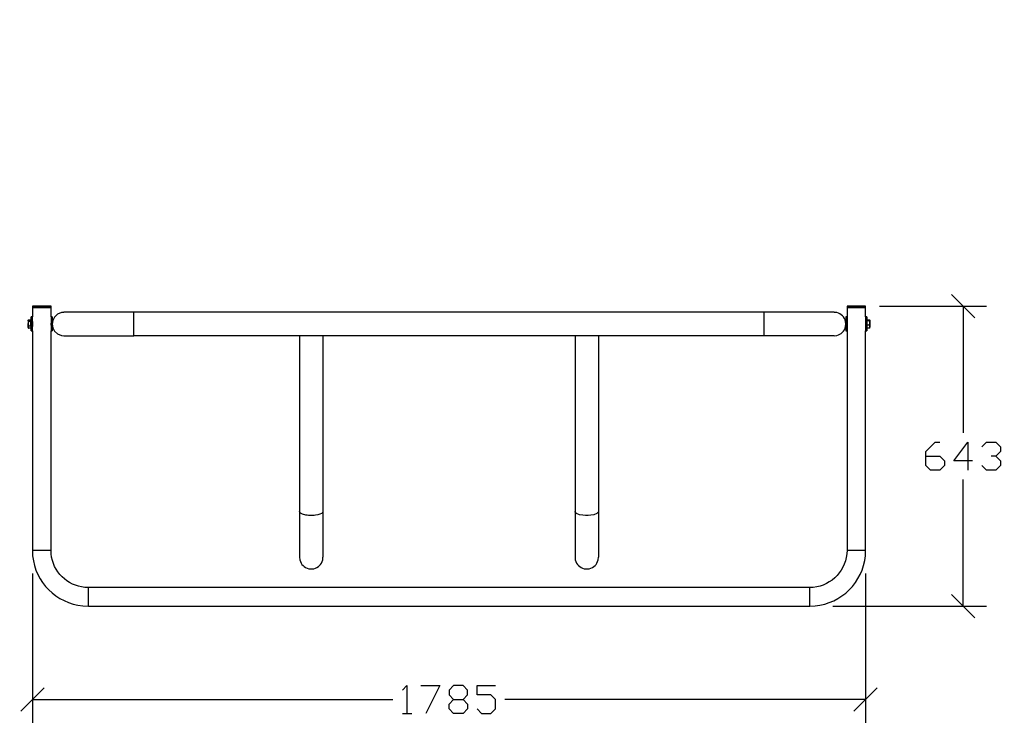
# Model space of a CAD drawing. Units: millimetres. Extents: x -185 to 205, y -143 to 145.
# Drawn here: x 22 to 128, y -76 to 1 of the extents above; entities that cross this region are included whole.
import ezdxf

# ---------------------------------------------------------------- set-up
doc = ezdxf.new("R2010")
doc.units = ezdxf.units.MM
doc.header["$MEASUREMENT"] = 0
doc.layers.add('Camada 1', color=7, linetype='Continuous')

msp = doc.modelspace()

# ---------------------------------------------------------------- linework, layer by layer
at = {"layer": 'Camada 1', "lineweight": 9}
msp.add_open_spline([(205.0091, -130.5631), (205.0091, -130.5631), (205.0091, 143.5453), (205.0091, 143.5453), (205.0091, 143.5453), (205.0091, 143.5453), (-185.0079, 143.5453), (-185.0079, 143.5453)], degree=3, knots=[0, 0, 0, 0, 0.33333333, 0.33333333, 0.33333333, 0.33333333, 1, 1, 1, 1], dxfattribs=at)
at = {"layer": 'Camada 1', "lineweight": 25}
for points in [[(124.5546, -31.0162), (124.5546, -31.0162), (122.0569, -28.5185), (122.0569, -28.5185)], [(23.6107, -29.7674), (23.6107, -29.7674), (23.6107, -29.9156), (23.6107, -29.9156)], [(23.6107, -29.8944), (23.6107, -29.8944), (24.6056, -29.8944), (24.6056, -29.8944)], [(23.6107, -29.9156), (23.6107, -29.9156), (23.6107, -30.9104), (23.6107, -30.9104)], [(23.6107, -29.9156), (23.6107, -29.9156), (25.6004, -29.9156), (25.6004, -29.9156)], [(24.6056, -29.8944), (24.6056, -29.8944), (25.6004, -29.8944), (25.6004, -29.8944)], [(25.6004, -29.9156), (25.6004, -29.9156), (25.6004, -29.7674), (25.6004, -29.7674)], [(25.6004, -30.9104), (25.6004, -30.9104), (25.6004, -29.9156), (25.6004, -29.9156)], [(101.9697, -30.4024), (101.9697, -30.4024), (26.9762, -30.4024), (26.9762, -30.4024)], [(34.4692, -32.9212), (34.4692, -32.9212), (34.4692, -30.4024), (34.4692, -30.4024)], [(109.4839, -30.4024), (109.4839, -30.4024), (101.9697, -30.4024), (101.9697, -30.4024)], [(101.9697, -32.9212), (101.9697, -32.9212), (101.9697, -30.4024), (101.9697, -30.4024)], [(110.8597, -29.7674), (110.8597, -29.7674), (110.8597, -29.9156), (110.8597, -29.9156)], [(110.8597, -29.8944), (110.8597, -29.8944), (112.8494, -29.8944), (112.8494, -29.8944)], [(110.8597, -29.9156), (110.8597, -29.9156), (110.8597, -30.9104), (110.8597, -30.9104)], [(110.8597, -29.9156), (110.8597, -29.9156), (111.8546, -29.9156), (111.8546, -29.9156)], [(111.8546, -29.9156), (111.8546, -29.9156), (112.8494, -29.9156), (112.8494, -29.9156)], [(112.8494, -29.9156), (112.8494, -29.9156), (112.8494, -29.7674), (112.8494, -29.7674)], [(112.8494, -30.9104), (112.8494, -30.9104), (112.8494, -29.9156), (112.8494, -29.9156)], [(114.3522, -29.7674), (114.3522, -29.7674), (125.8034, -29.7674), (125.8034, -29.7674)], [(123.3057, -29.7674), (123.3057, -29.7674), (123.3057, -43.3352), (123.3057, -43.3352)], [(23.1874, -31.2067), (23.1874, -31.2067), (23.1662, -31.2702), (23.1662, -31.2702)], [(23.1662, -31.3126), (23.1662, -31.3126), (23.1662, -31.2702), (23.1662, -31.2702)], [(23.4837, -31.2702), (23.4837, -31.2702), (23.4414, -31.2702), (23.4414, -31.2702)], [(23.6107, -30.9104), (23.6107, -30.9104), (23.4837, -30.9104), (23.4837, -30.9104)], [(23.4837, -32.4132), (23.4837, -32.4132), (23.4837, -30.9104), (23.4837, -30.9104)], [(23.6107, -32.4132), (23.6107, -32.4132), (23.6107, -30.9104), (23.6107, -30.9104)], [(23.6107, -31.4184), (23.6107, -31.4184), (23.6319, -31.4184), (23.6319, -31.4184)], [(25.7274, -30.9104), (25.7274, -30.9104), (25.6004, -30.9104), (25.6004, -30.9104)], [(25.6004, -30.9104), (25.6004, -30.9104), (25.6004, -32.4132), (25.6004, -32.4132)], [(25.6004, -31.4184), (25.6004, -31.4184), (25.6216, -31.4184), (25.6216, -31.4184)], [(25.7274, -30.9104), (25.7274, -30.9104), (25.7274, -32.4132), (25.7274, -32.4132)], [(25.7486, -31.4184), (25.7486, -31.4184), (25.7274, -31.4184), (25.7274, -31.4184)], [(25.7486, -31.3972), (25.7486, -31.3972), (25.7697, -31.3972), (25.7697, -31.3972)], [(110.7327, -31.4184), (110.7327, -31.4184), (110.7116, -31.4184), (110.7116, -31.4184)], [(110.8597, -30.9104), (110.8597, -30.9104), (110.7327, -30.9104), (110.7327, -30.9104)], [(110.7327, -30.9104), (110.7327, -30.9104), (110.7327, -32.4132), (110.7327, -32.4132)], [(110.8597, -30.9104), (110.8597, -30.9104), (110.8597, -32.4132), (110.8597, -32.4132)], [(110.8597, -31.4184), (110.8597, -31.4184), (110.8809, -31.4184), (110.8809, -31.4184)], [(112.9764, -30.9104), (112.9764, -30.9104), (112.8494, -30.9104), (112.8494, -30.9104)], [(112.8494, -30.9104), (112.8494, -30.9104), (112.8494, -32.4132), (112.8494, -32.4132)], [(112.8494, -31.4184), (112.8494, -31.4184), (112.8706, -31.4184), (112.8706, -31.4184)], [(112.9764, -30.9104), (112.9764, -30.9104), (112.9764, -32.4132), (112.9764, -32.4132)], [(112.9976, -31.2702), (112.9976, -31.2702), (112.9764, -31.2702), (112.9764, -31.2702)], [(112.9976, -31.3126), (112.9976, -31.3126), (112.9976, -31.2702), (112.9976, -31.2702)], [(113.2939, -31.2702), (113.2939, -31.2702), (113.2939, -31.2491), (113.2939, -31.2491)], [(113.2939, -31.2702), (113.2939, -31.2702), (113.3151, -31.2702), (113.3151, -31.2702)], [(23.1662, -31.9899), (23.1662, -31.9899), (23.1662, -32.0534), (23.1662, -32.0534)], [(23.1662, -32.0534), (23.1662, -32.0534), (23.1874, -32.1169), (23.1874, -32.1169)], [(23.1874, -32.1169), (23.1874, -32.1169), (23.2086, -32.1169), (23.2086, -32.1169)], [(23.4414, -31.8629), (23.4414, -31.8629), (23.4414, -31.9899), (23.4414, -31.9899)], [(23.4414, -32.0534), (23.4414, -32.0534), (23.4837, -32.0534), (23.4837, -32.0534)], [(23.4837, -32.4132), (23.4837, -32.4132), (23.6107, -32.4132), (23.6107, -32.4132)], [(23.6107, -31.9052), (23.6107, -31.9052), (23.6319, -31.9052), (23.6319, -31.9052)], [(23.6107, -32.4132), (23.6107, -32.4132), (23.6107, -55.9082), (23.6107, -55.9082)], [(25.6004, -31.9052), (25.6004, -31.9052), (25.6216, -31.9052), (25.6216, -31.9052)], [(25.6004, -55.9082), (25.6004, -55.9082), (25.6004, -32.4132), (25.6004, -32.4132)], [(25.6004, -32.4132), (25.6004, -32.4132), (25.7274, -32.4132), (25.7274, -32.4132)], [(25.7274, -31.9052), (25.7274, -31.9052), (25.7486, -31.9052), (25.7486, -31.9052)], [(25.7486, -31.9264), (25.7486, -31.9264), (25.7697, -31.9264), (25.7697, -31.9264)], [(110.6904, -31.9264), (110.6904, -31.9264), (110.7116, -31.9264), (110.7116, -31.9264)], [(110.7116, -31.9052), (110.7116, -31.9052), (110.7327, -31.9052), (110.7327, -31.9052)], [(110.7327, -32.4132), (110.7327, -32.4132), (110.8597, -32.4132), (110.8597, -32.4132)], [(110.8597, -31.9052), (110.8597, -31.9052), (110.8809, -31.9052), (110.8809, -31.9052)], [(110.8597, -32.4132), (110.8597, -32.4132), (110.8597, -55.9082), (110.8597, -55.9082)], [(112.8494, -31.9052), (112.8494, -31.9052), (112.8706, -31.9052), (112.8706, -31.9052)], [(112.8494, -55.9082), (112.8494, -55.9082), (112.8494, -32.4132), (112.8494, -32.4132)], [(112.8494, -32.4132), (112.8494, -32.4132), (112.9764, -32.4132), (112.9764, -32.4132)], [(112.9764, -32.0534), (112.9764, -32.0534), (112.9976, -32.0534), (112.9976, -32.0534)], [(113.2516, -32.0957), (113.2516, -32.0957), (113.2939, -32.0746), (113.2939, -32.0746)], [(113.2939, -32.0534), (113.2939, -32.0534), (113.2939, -31.9264), (113.2939, -31.9264)], [(113.2939, -32.0746), (113.2939, -32.0746), (113.2939, -32.0534), (113.2939, -32.0534)], [(26.9762, -32.9212), (26.9762, -32.9212), (34.4692, -32.9212), (34.4692, -32.9212)], [(109.4839, -32.9212), (109.4839, -32.9212), (34.4692, -32.9212), (34.4692, -32.9212)], [(52.2281, -32.9212), (52.2281, -32.9212), (52.2281, -51.7596), (52.2281, -51.7596)], [(54.7257, -32.9212), (54.7257, -32.9212), (54.7257, -56.6702), (54.7257, -56.6702)], [(81.7344, -32.9212), (81.7344, -32.9212), (81.7344, -51.7596), (81.7344, -51.7596)], [(84.2321, -32.9212), (84.2321, -32.9212), (84.2321, -56.6702), (84.2321, -56.6702)], [(123.3057, -61.9195), (123.3057, -61.9195), (123.3057, -48.3305), (123.3057, -48.3305)], [(52.2281, -51.7596), (52.2281, -51.7596), (52.2281, -56.6702), (52.2281, -56.6702)], [(81.7344, -51.7596), (81.7344, -51.7596), (81.7344, -56.6702), (81.7344, -56.6702)], [(23.6107, -55.9082), (23.6107, -55.9082), (25.6004, -55.9082), (25.6004, -55.9082)], [(110.8597, -55.9082), (110.8597, -55.9082), (112.8494, -55.9082), (112.8494, -55.9082)], [(23.6107, -58.4059), (23.6107, -58.4059), (23.6107, -74.4079), (23.6107, -74.4079)], [(112.8494, -58.4059), (112.8494, -58.4059), (112.8494, -74.4079), (112.8494, -74.4079)], [(29.6009, -61.9196), (29.6009, -61.9196), (29.6009, -59.9087), (29.6009, -59.9087)], [(106.8592, -61.9196), (106.8592, -61.9196), (106.8592, -59.9087), (106.8592, -59.9087)], [(122.0569, -60.6707), (122.0569, -60.6707), (124.5546, -63.1684), (124.5546, -63.1684)], [(29.6009, -61.9196), (29.6009, -61.9196), (106.8592, -61.9196), (106.8592, -61.9196)], [(109.3569, -61.9195), (109.3569, -61.9195), (125.8034, -61.9195), (125.8034, -61.9195)], [(24.8596, -70.6614), (24.8596, -70.6614), (22.3619, -73.159), (22.3619, -73.159)], [(111.6006, -73.159), (111.6006, -73.159), (114.0982, -70.6614), (114.0982, -70.6614)], [(23.6107, -71.9102), (23.6107, -71.9102), (62.2187, -71.9102), (62.2187, -71.9102)], [(112.8494, -71.9102), (112.8494, -71.9102), (74.2202, -71.9102), (74.2202, -71.9102)], [(63.2347, -73.413), (63.2347, -73.413), (64.2296, -73.413), (64.2296, -73.413)]]:
    msp.add_open_spline(points, degree=3, dxfattribs=at)
for points, knots in [([(24.6056, -29.7674), (24.6056, -29.7674), (24.7326, -29.7674), (24.7326, -29.7674), (24.7326, -29.7674), (25.0148, -29.7674), (25.297, -29.7674), (25.5792, -29.7674), (25.5792, -29.7674), (25.5792, -29.7674), (25.6004, -29.7674), (25.6004, -29.7674), (25.6004, -29.7674), (25.6004, -29.7674), (25.5792, -29.7674), (25.5792, -29.7674), (25.5792, -29.7674), (24.9372, -29.7674), (24.2951, -29.7674), (23.6531, -29.7674), (23.6531, -29.7674), (23.6531, -29.7674), (23.6107, -29.7674), (23.6107, -29.7674), (23.6107, -29.7674), (23.6107, -29.7674), (23.6319, -29.7674), (23.6319, -29.7674), (23.6319, -29.7674), (23.9141, -29.7674), (24.1963, -29.7674), (24.4786, -29.7674), (24.4786, -29.7674), (24.4786, -29.7674), (24.6056, -29.7674), (24.6056, -29.7674)], [0, 0, 0, 0, 0.1, 0.1, 0.1, 0.1, 0.2, 0.2, 0.2, 0.2, 0.3, 0.3, 0.3, 0.3, 0.4, 0.4, 0.4, 0.4, 0.5, 0.5, 0.5, 0.5, 0.6, 0.6, 0.6, 0.6, 0.7, 0.7, 0.7, 0.7, 0.8, 0.8, 0.8, 0.8, 1, 1, 1, 1]), ([(26.9762, -30.4236), (26.9762, -30.4236), (26.7222, -30.4447), (26.7222, -30.4447), (26.7222, -30.4447), (25.3919, -30.7657), (25.4039, -32.5776), (26.7222, -32.9001), (26.7222, -32.9001), (26.7222, -32.9001), (26.9762, -32.9212), (26.9762, -32.9212)], [0, 0, 0, 0, 0.25, 0.25, 0.25, 0.25, 0.5, 0.5, 0.5, 0.5, 1, 1, 1, 1]), ([(109.4839, -32.9212), (109.4839, -32.9212), (109.7591, -32.9001), (109.7591, -32.9001), (109.7591, -32.9001), (110.2526, -32.7593), (110.5708, -32.4411), (110.7116, -31.9476), (110.7116, -31.9476), (110.7116, -31.9476), (110.7327, -31.6724), (110.7327, -31.6724), (110.7327, -31.6724), (110.7327, -31.6724), (110.7116, -31.3972), (110.7116, -31.3972), (110.7116, -31.3972), (110.5708, -30.9037), (110.2526, -30.5855), (109.7591, -30.4447), (109.7591, -30.4447), (109.7591, -30.4447), (109.4839, -30.4236), (109.4839, -30.4236)], [0, 0, 0, 0, 0.14285714, 0.14285714, 0.14285714, 0.14285714, 0.28571429, 0.28571429, 0.28571429, 0.28571429, 0.42857143, 0.42857143, 0.42857143, 0.42857143, 0.57142857, 0.57142857, 0.57142857, 0.57142857, 0.71428571, 0.71428571, 0.71428571, 0.71428571, 1, 1, 1, 1]), ([(111.8546, -29.7674), (111.8546, -29.7674), (111.9816, -29.7674), (111.9816, -29.7674), (111.9816, -29.7674), (112.2638, -29.7674), (112.546, -29.7674), (112.8282, -29.7674), (112.8282, -29.7674), (112.8282, -29.7674), (112.8494, -29.7674), (112.8494, -29.7674), (112.8494, -29.7674), (112.8494, -29.7674), (112.8282, -29.7674), (112.8282, -29.7674), (112.8282, -29.7674), (112.1862, -29.7674), (111.5441, -29.7674), (110.9021, -29.7674), (110.9021, -29.7674), (110.9021, -29.7674), (110.8597, -29.7674), (110.8597, -29.7674), (110.8597, -29.7674), (110.8597, -29.7674), (110.8809, -29.7674), (110.8809, -29.7674), (110.8809, -29.7674), (111.1631, -29.7674), (111.4453, -29.7674), (111.7276, -29.7674), (111.7276, -29.7674), (111.7276, -29.7674), (111.8546, -29.7674), (111.8546, -29.7674)], [0, 0, 0, 0, 0.1, 0.1, 0.1, 0.1, 0.2, 0.2, 0.2, 0.2, 0.3, 0.3, 0.3, 0.3, 0.4, 0.4, 0.4, 0.4, 0.5, 0.5, 0.5, 0.5, 0.6, 0.6, 0.6, 0.6, 0.7, 0.7, 0.7, 0.7, 0.8, 0.8, 0.8, 0.8, 1, 1, 1, 1]), ([(23.1662, -31.3126), (23.1662, -31.3126), (23.1874, -31.2067), (23.1874, -31.2067), (23.1874, -31.2067), (23.1874, -31.2067), (23.4414, -31.2067), (23.4414, -31.2067), (23.4414, -31.2067), (23.4414, -31.2067), (23.4414, -31.3972), (23.4414, -31.3972)], [0, 0, 0, 0, 0.25, 0.25, 0.25, 0.25, 0.5, 0.5, 0.5, 0.5, 1, 1, 1, 1]), ([(23.1874, -31.3972), (23.1874, -31.3972), (23.1662, -31.3126), (23.1662, -31.3126), (23.1662, -31.3126), (23.1662, -31.3126), (23.1662, -31.6301), (23.1662, -31.6301)], [0, 0, 0, 0, 0.33333333, 0.33333333, 0.33333333, 0.33333333, 1, 1, 1, 1]), ([(23.4414, -31.6301), (23.4414, -31.6301), (23.4414, -31.8629), (23.4414, -31.8629), (23.4414, -31.8629), (23.4414, -31.8629), (23.1874, -31.8629), (23.1874, -31.8629), (23.1874, -31.8629), (23.1874, -31.8629), (23.1662, -31.6301), (23.1662, -31.6301), (23.1662, -31.6301), (23.1662, -31.6301), (23.1874, -31.3972), (23.1874, -31.3972), (23.1874, -31.3972), (23.1874, -31.3972), (23.4414, -31.3972), (23.4414, -31.3972), (23.4414, -31.3972), (23.4414, -31.3972), (23.4414, -31.6301), (23.4414, -31.6301)], [0, 0, 0, 0, 0.14285714, 0.14285714, 0.14285714, 0.14285714, 0.28571429, 0.28571429, 0.28571429, 0.28571429, 0.42857143, 0.42857143, 0.42857143, 0.42857143, 0.57142857, 0.57142857, 0.57142857, 0.57142857, 0.71428571, 0.71428571, 0.71428571, 0.71428571, 1, 1, 1, 1]), ([(23.1874, -31.8629), (23.1874, -31.8629), (23.1662, -31.9899), (23.1662, -31.9899), (23.1662, -31.9899), (23.1662, -31.9899), (23.1662, -31.6301), (23.1662, -31.6301)], [0, 0, 0, 0, 0.33333333, 0.33333333, 0.33333333, 0.33333333, 1, 1, 1, 1]), ([(23.6107, -31.3972), (23.6107, -31.3972), (23.6107, -31.4607), (23.6107, -31.4607), (23.6107, -31.4607), (23.6107, -31.4607), (23.6319, -31.6724), (23.6319, -31.6724), (23.6319, -31.6724), (23.6319, -31.6724), (23.6107, -31.8629), (23.6107, -31.8629), (23.6107, -31.8629), (23.6107, -31.8629), (23.6107, -31.9264), (23.6107, -31.9264)], [0, 0, 0, 0, 0.2, 0.2, 0.2, 0.2, 0.4, 0.4, 0.4, 0.4, 0.6, 0.6, 0.6, 0.6, 1, 1, 1, 1]), ([(25.6216, -31.3972), (25.6216, -31.3972), (25.5792, -31.6724), (25.5792, -31.6724), (25.5792, -31.6724), (25.5792, -31.6724), (25.6216, -31.9476), (25.6216, -31.9476)], [0, 0, 0, 0, 0.33333333, 0.33333333, 0.33333333, 0.33333333, 1, 1, 1, 1]), ([(110.8386, -31.9476), (110.8386, -31.9476), (110.8809, -31.6724), (110.8809, -31.6724), (110.8809, -31.6724), (110.8809, -31.6724), (110.8386, -31.3972), (110.8386, -31.3972)], [0, 0, 0, 0, 0.33333333, 0.33333333, 0.33333333, 0.33333333, 1, 1, 1, 1]), ([(112.8706, -31.3972), (112.8706, -31.3972), (112.8282, -31.6724), (112.8282, -31.6724), (112.8282, -31.6724), (112.8282, -31.6724), (112.8706, -31.9476), (112.8706, -31.9476)], [0, 0, 0, 0, 0.33333333, 0.33333333, 0.33333333, 0.33333333, 1, 1, 1, 1]), ([(112.9976, -31.2702), (112.9976, -31.2702), (112.9976, -31.2279), (112.9976, -31.2279), (112.9976, -31.2279), (112.9976, -31.2279), (113.2516, -31.2279), (113.2516, -31.2279), (113.2516, -31.2279), (113.2516, -31.2279), (113.2939, -31.2702), (113.2939, -31.2702)], [0, 0, 0, 0, 0.25, 0.25, 0.25, 0.25, 0.5, 0.5, 0.5, 0.5, 1, 1, 1, 1]), ([(112.9976, -31.5454), (112.9976, -31.5454), (112.9976, -31.3126), (112.9976, -31.3126), (112.9976, -31.3126), (112.9976, -31.3126), (113.2516, -31.3126), (113.2516, -31.3126), (113.2516, -31.3126), (113.2516, -31.3126), (113.2939, -31.5454), (113.2939, -31.5454), (113.2939, -31.5454), (113.2939, -31.5454), (113.2516, -31.7571), (113.2516, -31.7571), (113.2516, -31.7571), (113.2516, -31.7571), (112.9976, -31.7571), (112.9976, -31.7571), (112.9976, -31.7571), (112.9976, -31.7571), (112.9976, -31.5454), (112.9976, -31.5454)], [0, 0, 0, 0, 0.14285714, 0.14285714, 0.14285714, 0.14285714, 0.28571429, 0.28571429, 0.28571429, 0.28571429, 0.42857143, 0.42857143, 0.42857143, 0.42857143, 0.57142857, 0.57142857, 0.57142857, 0.57142857, 0.71428571, 0.71428571, 0.71428571, 0.71428571, 1, 1, 1, 1]), ([(113.2516, -31.3126), (113.2516, -31.3126), (113.2939, -31.2702), (113.2939, -31.2702), (113.2939, -31.2702), (113.2939, -31.2702), (113.2939, -31.5454), (113.2939, -31.5454)], [0, 0, 0, 0, 0.33333333, 0.33333333, 0.33333333, 0.33333333, 1, 1, 1, 1]), ([(113.2939, -31.5454), (113.2939, -31.5454), (113.2939, -31.9264), (113.2939, -31.9264), (113.2939, -31.9264), (113.2939, -31.9264), (113.2516, -31.7571), (113.2516, -31.7571)], [0, 0, 0, 0, 0.33333333, 0.33333333, 0.33333333, 0.33333333, 1, 1, 1, 1]), ([(23.4414, -31.9899), (23.4414, -31.9899), (23.4414, -32.1169), (23.4414, -32.1169), (23.4414, -32.1169), (23.4414, -32.1169), (23.1874, -32.1169), (23.1874, -32.1169), (23.1874, -32.1169), (23.1874, -32.1169), (23.1662, -31.9899), (23.1662, -31.9899)], [0, 0, 0, 0, 0.25, 0.25, 0.25, 0.25, 0.5, 0.5, 0.5, 0.5, 1, 1, 1, 1]), ([(113.2939, -31.9264), (113.2939, -31.9264), (113.2516, -32.0957), (113.2516, -32.0957), (113.2516, -32.0957), (113.2516, -32.0957), (112.9976, -32.0957), (112.9976, -32.0957), (112.9976, -32.0957), (112.9976, -32.0957), (112.9976, -31.7571), (112.9976, -31.7571)], [0, 0, 0, 0, 0.25, 0.25, 0.25, 0.25, 0.5, 0.5, 0.5, 0.5, 1, 1, 1, 1]), ([(119.3052, -45.8329), (119.3052, -45.8329), (120.7869, -45.8329), (120.7869, -45.8329), (120.7869, -45.8329), (120.7869, -45.8329), (121.2949, -46.3409), (121.2949, -46.3409), (121.2949, -46.3409), (121.2949, -46.3409), (121.2949, -46.8277), (121.2949, -46.8277), (121.2949, -46.8277), (121.2949, -46.8277), (120.7869, -47.3357), (120.7869, -47.3357), (120.7869, -47.3357), (120.7869, -47.3357), (119.7921, -47.3357), (119.7921, -47.3357), (119.7921, -47.3357), (119.7921, -47.3357), (119.3052, -46.8277), (119.3052, -46.8277), (119.3052, -46.8277), (119.3052, -46.8277), (119.3052, -45.346), (119.3052, -45.346), (119.3052, -45.346), (119.3052, -45.346), (120.3001, -44.33), (120.3001, -44.33), (120.3001, -44.33), (120.3001, -44.33), (120.7869, -44.33), (120.7869, -44.33)], [0, 0, 0, 0, 0.1, 0.1, 0.1, 0.1, 0.2, 0.2, 0.2, 0.2, 0.3, 0.3, 0.3, 0.3, 0.4, 0.4, 0.4, 0.4, 0.5, 0.5, 0.5, 0.5, 0.6, 0.6, 0.6, 0.6, 0.7, 0.7, 0.7, 0.7, 0.8, 0.8, 0.8, 0.8, 1, 1, 1, 1]), ([(124.3006, -46.3409), (124.3006, -46.3409), (122.2897, -46.3409), (122.2897, -46.3409), (122.2897, -46.3409), (122.2897, -46.3409), (123.7926, -44.33), (123.7926, -44.33), (123.7926, -44.33), (123.7926, -44.33), (123.7926, -47.3357), (123.7926, -47.3357)], [0, 0, 0, 0, 0.25, 0.25, 0.25, 0.25, 0.5, 0.5, 0.5, 0.5, 1, 1, 1, 1]), ([(125.2954, -44.838), (125.2954, -44.838), (125.8034, -44.33), (125.8034, -44.33), (125.8034, -44.33), (125.8034, -44.33), (126.7982, -44.33), (126.7982, -44.33), (126.7982, -44.33), (126.7982, -44.33), (127.3062, -44.838), (127.3062, -44.838), (127.3062, -44.838), (127.3062, -44.838), (127.3062, -45.346), (127.3062, -45.346), (127.3062, -45.346), (127.3062, -45.346), (126.7982, -45.8329), (126.7982, -45.8329), (126.7982, -45.8329), (126.7982, -45.8329), (126.2902, -45.8329), (126.2902, -45.8329)], [0, 0, 0, 0, 0.14285714, 0.14285714, 0.14285714, 0.14285714, 0.28571429, 0.28571429, 0.28571429, 0.28571429, 0.42857143, 0.42857143, 0.42857143, 0.42857143, 0.57142857, 0.57142857, 0.57142857, 0.57142857, 0.71428571, 0.71428571, 0.71428571, 0.71428571, 1, 1, 1, 1]), ([(126.7982, -45.8329), (126.7982, -45.8329), (127.3062, -46.3409), (127.3062, -46.3409), (127.3062, -46.3409), (127.3062, -46.3409), (127.3062, -46.8277), (127.3062, -46.8277), (127.3062, -46.8277), (127.3062, -46.8277), (126.7982, -47.3357), (126.7982, -47.3357), (126.7982, -47.3357), (126.7982, -47.3357), (125.8034, -47.3357), (125.8034, -47.3357), (125.8034, -47.3357), (125.8034, -47.3357), (125.2954, -46.8277), (125.2954, -46.8277)], [0, 0, 0, 0, 0.16666667, 0.16666667, 0.16666667, 0.16666667, 0.33333333, 0.33333333, 0.33333333, 0.33333333, 0.5, 0.5, 0.5, 0.5, 0.66666667, 0.66666667, 0.66666667, 0.66666667, 1, 1, 1, 1]), ([(53.4769, -52.1829), (53.4769, -52.1829), (53.1806, -52.1829), (53.1806, -52.1829), (53.1806, -52.1829), (53.1806, -52.1829), (53.0324, -52.1617), (53.0324, -52.1617), (53.0324, -52.1617), (53.0324, -52.1617), (52.9054, -52.1405), (52.9054, -52.1405), (52.9054, -52.1405), (52.9054, -52.1405), (52.7784, -52.1194), (52.7784, -52.1194), (52.7784, -52.1194), (52.7784, -52.1194), (52.6514, -52.0982), (52.6514, -52.0982), (52.6514, -52.0982), (52.6514, -52.0982), (52.5456, -52.0559), (52.5456, -52.0559), (52.5456, -52.0559), (52.5456, -52.0559), (52.3762, -51.9712), (52.3762, -51.9712), (52.3762, -51.9712), (52.3762, -51.9712), (52.3127, -51.9289), (52.3127, -51.9289), (52.3127, -51.9289), (52.3127, -51.9289), (52.2704, -51.8654), (52.2704, -51.8654), (52.2704, -51.8654), (52.2704, -51.8654), (52.2281, -51.7807), (52.2281, -51.7807), (52.2281, -51.7807), (52.2281, -51.7807), (52.2281, -51.7595), (52.2281, -51.7595)], [0, 0, 0, 0, 0.08333333, 0.08333333, 0.08333333, 0.08333333, 0.16666667, 0.16666667, 0.16666667, 0.16666667, 0.25, 0.25, 0.25, 0.25, 0.33333333, 0.33333333, 0.33333333, 0.33333333, 0.41666667, 0.41666667, 0.41666667, 0.41666667, 0.5, 0.5, 0.5, 0.5, 0.58333333, 0.58333333, 0.58333333, 0.58333333, 0.66666667, 0.66666667, 0.66666667, 0.66666667, 0.75, 0.75, 0.75, 0.75, 0.83333333, 0.83333333, 0.83333333, 0.83333333, 1, 1, 1, 1]), ([(54.7257, -51.7595), (54.7257, -51.7595), (54.7257, -51.7807), (54.7257, -51.7807), (54.7257, -51.7807), (54.7257, -51.7807), (54.6834, -51.8654), (54.6834, -51.8654), (54.6834, -51.8654), (54.6834, -51.8654), (54.6411, -51.9289), (54.6411, -51.9289), (54.6411, -51.9289), (54.6411, -51.9289), (54.5776, -51.9712), (54.5776, -51.9712), (54.5776, -51.9712), (54.5776, -51.9712), (54.4082, -52.0559), (54.4082, -52.0559), (54.4082, -52.0559), (54.4082, -52.0559), (54.3024, -52.0982), (54.3024, -52.0982), (54.3024, -52.0982), (54.3024, -52.0982), (54.1754, -52.1194), (54.1754, -52.1194), (54.1754, -52.1194), (54.1754, -52.1194), (53.9214, -52.1617), (53.9214, -52.1617), (53.9214, -52.1617), (53.9214, -52.1617), (53.7732, -52.1829), (53.7732, -52.1829), (53.7732, -52.1829), (53.7732, -52.1829), (53.4769, -52.1829), (53.4769, -52.1829)], [0, 0, 0, 0, 0.09090909, 0.09090909, 0.09090909, 0.09090909, 0.18181818, 0.18181818, 0.18181818, 0.18181818, 0.27272727, 0.27272727, 0.27272727, 0.27272727, 0.36363636, 0.36363636, 0.36363636, 0.36363636, 0.45454545, 0.45454545, 0.45454545, 0.45454545, 0.54545455, 0.54545455, 0.54545455, 0.54545455, 0.63636364, 0.63636364, 0.63636364, 0.63636364, 0.72727273, 0.72727273, 0.72727273, 0.72727273, 0.81818182, 0.81818182, 0.81818182, 0.81818182, 1, 1, 1, 1]), ([(82.9832, -52.1829), (82.9832, -52.1829), (82.8351, -52.1829), (82.8351, -52.1829), (82.8351, -52.1829), (82.5888, -52.1892), (81.7813, -52.0982), (81.7344, -51.7807), (81.7344, -51.7807), (81.7344, -51.7807), (81.7344, -51.7595), (81.7344, -51.7595)], [0, 0, 0, 0, 0.25, 0.25, 0.25, 0.25, 0.5, 0.5, 0.5, 0.5, 1, 1, 1, 1]), ([(84.2321, -51.7595), (84.2321, -51.7595), (84.2321, -51.7807), (84.2321, -51.7807), (84.2321, -51.7807), (84.1195, -52.1088), (83.4147, -52.1808), (83.1314, -52.1829), (83.1314, -52.1829), (83.1314, -52.1829), (82.9832, -52.1829), (82.9832, -52.1829)], [0, 0, 0, 0, 0.25, 0.25, 0.25, 0.25, 0.5, 0.5, 0.5, 0.5, 1, 1, 1, 1]), ([(23.6107, -55.9082), (23.6107, -55.9082), (23.6319, -56.5009), (23.6319, -56.5009), (23.6319, -56.5009), (23.9201, -59.3736), (26.1479, -61.5767), (29.0082, -61.8772), (29.0082, -61.8772), (29.0082, -61.8772), (29.6009, -61.9196), (29.6009, -61.9196)], [0, 0, 0, 0, 0.25, 0.25, 0.25, 0.25, 0.5, 0.5, 0.5, 0.5, 1, 1, 1, 1]), ([(29.6009, -59.9087), (29.6009, -59.9087), (29.2199, -59.8876), (29.2199, -59.8876), (29.2199, -59.8876), (27.3484, -59.7464), (25.787, -58.1783), (25.6216, -56.3104), (25.6216, -56.3104), (25.6216, -56.3104), (25.6004, -55.9082), (25.6004, -55.9082)], [0, 0, 0, 0, 0.25, 0.25, 0.25, 0.25, 0.5, 0.5, 0.5, 0.5, 1, 1, 1, 1]), ([(110.8597, -55.9082), (110.8597, -55.9082), (110.8386, -56.3104), (110.8386, -56.3104), (110.8386, -56.3104), (110.6223, -58.3297), (108.9096, -59.9338), (106.8592, -59.9087), (106.8592, -59.9087), (106.8592, -59.9087), (29.6009, -59.9087), (29.6009, -59.9087)], [0, 0, 0, 0, 0.25, 0.25, 0.25, 0.25, 0.5, 0.5, 0.5, 0.5, 1, 1, 1, 1]), ([(52.2281, -56.6702), (52.2281, -56.6702), (52.2492, -56.9454), (52.2492, -56.9454), (52.2492, -56.9454), (52.39, -57.4389), (52.7082, -57.7571), (53.2017, -57.8979), (53.2017, -57.8979), (53.2017, -57.8979), (53.4769, -57.9191), (53.4769, -57.9191), (53.4769, -57.9191), (53.4769, -57.9191), (53.7521, -57.8979), (53.7521, -57.8979), (53.7521, -57.8979), (54.2456, -57.7571), (54.5638, -57.4389), (54.7046, -56.9454), (54.7046, -56.9454), (54.7046, -56.9454), (54.7257, -56.6702), (54.7257, -56.6702)], [0, 0, 0, 0, 0.14285714, 0.14285714, 0.14285714, 0.14285714, 0.28571429, 0.28571429, 0.28571429, 0.28571429, 0.42857143, 0.42857143, 0.42857143, 0.42857143, 0.57142857, 0.57142857, 0.57142857, 0.57142857, 0.71428571, 0.71428571, 0.71428571, 0.71428571, 1, 1, 1, 1]), ([(81.7344, -56.6702), (81.7344, -56.6702), (81.7556, -56.9454), (81.7556, -56.9454), (81.7556, -56.9454), (81.8963, -57.4389), (82.2145, -57.7571), (82.7081, -57.8979), (82.7081, -57.8979), (82.7081, -57.8979), (82.9832, -57.9191), (82.9832, -57.9191), (82.9832, -57.9191), (82.9832, -57.9191), (83.2584, -57.8979), (83.2584, -57.8979), (83.2584, -57.8979), (83.7519, -57.7571), (84.0701, -57.4389), (84.2109, -56.9454), (84.2109, -56.9454), (84.2109, -56.9454), (84.2321, -56.6702), (84.2321, -56.6702)], [0, 0, 0, 0, 0.14285714, 0.14285714, 0.14285714, 0.14285714, 0.28571429, 0.28571429, 0.28571429, 0.28571429, 0.42857143, 0.42857143, 0.42857143, 0.42857143, 0.57142857, 0.57142857, 0.57142857, 0.57142857, 0.71428571, 0.71428571, 0.71428571, 0.71428571, 1, 1, 1, 1]), ([(106.8592, -61.9196), (106.8592, -61.9196), (107.4307, -61.8772), (107.4307, -61.8772), (107.4307, -61.8772), (110.2692, -61.6073), (112.5573, -59.3467), (112.8282, -56.5009), (112.8282, -56.5009), (112.8282, -56.5009), (112.8494, -55.9082), (112.8494, -55.9082)], [0, 0, 0, 0, 0.25, 0.25, 0.25, 0.25, 0.5, 0.5, 0.5, 0.5, 1, 1, 1, 1]), ([(63.2347, -70.9154), (63.2347, -70.9154), (63.7216, -70.4074), (63.7216, -70.4074), (63.7216, -70.4074), (63.7216, -70.4074), (63.7216, -73.413), (63.7216, -73.413)], [0, 0, 0, 0, 0.33333333, 0.33333333, 0.33333333, 0.33333333, 1, 1, 1, 1]), ([(65.2244, -70.4074), (65.2244, -70.4074), (67.2352, -70.4074), (67.2352, -70.4074), (67.2352, -70.4074), (67.2352, -70.4074), (65.7324, -73.413), (65.7324, -73.413)], [0, 0, 0, 0, 0.33333333, 0.33333333, 0.33333333, 0.33333333, 1, 1, 1, 1]), ([(68.7169, -73.413), (68.7169, -73.413), (68.2301, -72.905), (68.2301, -72.905), (68.2301, -72.905), (68.2301, -72.905), (68.2301, -72.4182), (68.2301, -72.4182), (68.2301, -72.4182), (68.2301, -72.4182), (68.7169, -71.9102), (68.7169, -71.9102), (68.7169, -71.9102), (68.7169, -71.9102), (69.7329, -71.9102), (69.7329, -71.9102), (69.7329, -71.9102), (69.7329, -71.9102), (70.2197, -71.4234), (70.2197, -71.4234), (70.2197, -71.4234), (70.2197, -71.4234), (70.2197, -70.9154), (70.2197, -70.9154), (70.2197, -70.9154), (70.2197, -70.9154), (69.7329, -70.4074), (69.7329, -70.4074), (69.7329, -70.4074), (69.7329, -70.4074), (68.7169, -70.4074), (68.7169, -70.4074), (68.7169, -70.4074), (68.7169, -70.4074), (68.2301, -70.9154), (68.2301, -70.9154), (68.2301, -70.9154), (68.2301, -70.9154), (68.2301, -71.4234), (68.2301, -71.4234), (68.2301, -71.4234), (68.2301, -71.4234), (68.7169, -71.9102), (68.7169, -71.9102)], [0, 0, 0, 0, 0.08333333, 0.08333333, 0.08333333, 0.08333333, 0.16666667, 0.16666667, 0.16666667, 0.16666667, 0.25, 0.25, 0.25, 0.25, 0.33333333, 0.33333333, 0.33333333, 0.33333333, 0.41666667, 0.41666667, 0.41666667, 0.41666667, 0.5, 0.5, 0.5, 0.5, 0.58333333, 0.58333333, 0.58333333, 0.58333333, 0.66666667, 0.66666667, 0.66666667, 0.66666667, 0.75, 0.75, 0.75, 0.75, 0.83333333, 0.83333333, 0.83333333, 0.83333333, 1, 1, 1, 1]), ([(71.2357, -72.905), (71.2357, -72.905), (71.7226, -73.413), (71.7226, -73.413), (71.7226, -73.413), (71.7226, -73.413), (72.7174, -73.413), (72.7174, -73.413), (72.7174, -73.413), (72.7174, -73.413), (73.2254, -72.905), (73.2254, -72.905), (73.2254, -72.905), (73.2254, -72.905), (73.2254, -71.9102), (73.2254, -71.9102), (73.2254, -71.9102), (73.2254, -71.9102), (72.7174, -71.4234), (72.7174, -71.4234), (72.7174, -71.4234), (72.7174, -71.4234), (71.2357, -71.4234), (71.2357, -71.4234), (71.2357, -71.4234), (71.2357, -71.4234), (71.2357, -70.4074), (71.2357, -70.4074), (71.2357, -70.4074), (71.2357, -70.4074), (73.2254, -70.4074), (73.2254, -70.4074)], [0, 0, 0, 0, 0.11111111, 0.11111111, 0.11111111, 0.11111111, 0.22222222, 0.22222222, 0.22222222, 0.22222222, 0.33333333, 0.33333333, 0.33333333, 0.33333333, 0.44444444, 0.44444444, 0.44444444, 0.44444444, 0.55555556, 0.55555556, 0.55555556, 0.55555556, 0.66666667, 0.66666667, 0.66666667, 0.66666667, 0.77777778, 0.77777778, 0.77777778, 0.77777778, 1, 1, 1, 1]), ([(69.7329, -71.9102), (69.7329, -71.9102), (70.2197, -72.4182), (70.2197, -72.4182), (70.2197, -72.4182), (70.2197, -72.4182), (70.2197, -72.905), (70.2197, -72.905), (70.2197, -72.905), (70.2197, -72.905), (69.7329, -73.413), (69.7329, -73.413), (69.7329, -73.413), (69.7329, -73.413), (68.7169, -73.413), (68.7169, -73.413)], [0, 0, 0, 0, 0.2, 0.2, 0.2, 0.2, 0.4, 0.4, 0.4, 0.4, 0.6, 0.6, 0.6, 0.6, 1, 1, 1, 1])]:
    msp.add_open_spline(points, degree=3, knots=knots, dxfattribs=at)

doc.saveas('drawing.dxf')
